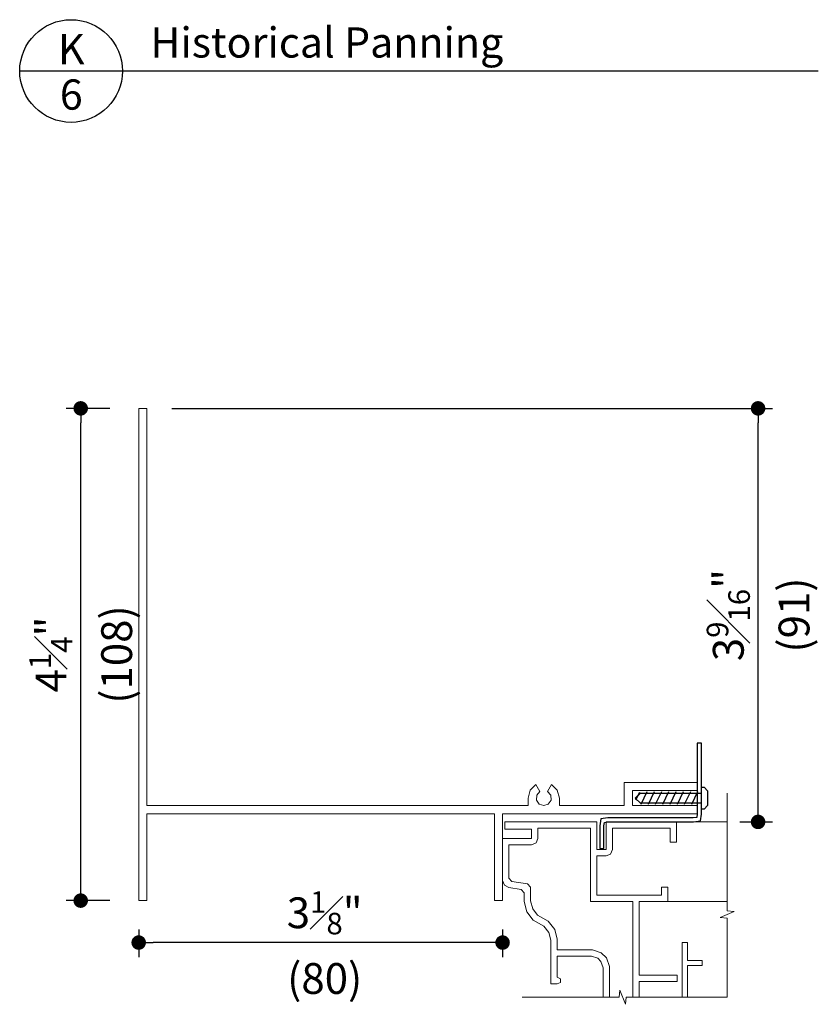
# Model space of a CAD drawing. Extents: x 0 to 272, y 0 to 44.
# Drawn here: x 194 to 201, y 25 to 34 of the extents above; entities that cross this region are included whole.
import ezdxf
from ezdxf.enums import TextEntityAlignment as Align

# ---------------------------------------------------------------- set-up
doc = ezdxf.new("R2010")
doc.units = 0
doc.header["$LTSCALE"] = 6
doc.header["$MEASUREMENT"] = 0
doc.layers.get('0').update_dxf_attribs({"linetype": 'CONTINUOUS'})
doc.layers.get('Defpoints').update_dxf_attribs({"linetype": 'CONTINUOUS'})
for name, color, linetype in [('A-ANNO-DIMS', 3, 'CONTINUOUS'), ('A-ANNO-TEXT', 4, 'CONTINUOUS'), ('A-DETL-MBND', 8, 'CONTINUOUS')]:
    doc.layers.add(name, color=color, linetype=linetype)
doc.layers.add('A-DETL-MCUT', color=6, linetype='CONTINUOUS', lineweight=20)
doc.layers.add('A-DETL-PATT', color=8, linetype='CONTINUOUS', lineweight=5)
doc.styles.add('ADF Text', font='FRABK.TTF', dxfattribs={"width": 0.85})
doc.dimstyles.new('ADF 3 inches equals 1 foot', dxfattribs={"dimtxt": 0.265625, "dimasz": 0.125, "dimexe": 0.125, "dimexo": 0.25, "dimgap": 0.125, "dimtad": 1, "dimdec": 6, "dimzin": 3, "dimdsep": 46, "dimlunit": 4, "dimtxsty": 'ADF Text', "dimblk": 'DOT', "dimcen": 0, "dimclrd": 256, "dimclre": 256, "dimclrt": 256, "dimadec": 0, "dimazin": 0, "dimtfac": 0.7, "dimtdec": 6, "dimtix": 1, "dimtmove": 0, "dimatfit": 0, "dimldrblk": 'DOT', "dimfxl": 0, "dimfrac": 1, "dimtolj": 1, "dimtzin": 4, "dimlwd": -1, "dimlwe": -1, "dimarcsym": 0})

# ---------------------------------------------------------------- blocks, each defined once
blk = doc.blocks.new('_DOT')
at = {"color": 0, "linetype": 'ByBlock'}
blk.add_line((-0.5, 0), (-1, 0), dxfattribs=at)
at = {"color": 0, "linetype": 'ByBlock', "const_width": 0.5}
blk.add_lwpolyline([(-0.25, 0, 1), (0.25, 0, 1)], format="xyb", close=True, dxfattribs=at)
blk = doc.blocks.new('*D424')
at = {"layer": 'A-ANNO-DIMS', "transparency": 16777216}
for p, q in [((194.9475, 30.4245), (194.5725, 30.4245)), ((194.6975, 26.3029), (194.6975, 30.2995)), ((194.9475, 26.1779), (194.5725, 26.1779))]:
    blk.add_line(p, q, dxfattribs=at)
at = {"layer": 'Defpoints', "color": 0, "transparency": 16777216}
for p in [(194.6975, 30.4245), (195.1975, 30.4245), (195.1975, 26.1779)]:
    blk.add_point(p, dxfattribs=at)
at = {"layer": 'A-ANNO-DIMS', "transparency": 16777216, "xscale": 0.125, "yscale": 0.125, "zscale": 0.125}
for p, rotation in [((194.6975, 30.4245), 90), ((194.6975, 26.1779), 270)]:
    blk.add_blockref('_DOT', p, dxfattribs=dict(at, rotation=rotation))
at = {"layer": 'A-ANNO-DIMS', "transparency": 16777216, "insert": (194.6975, 28.3012), "char_height": 0.265625, "attachment_point": 5, "rotation": 90, "style": 'ADF Text'}
blk.add_mtext('\\A1;4{\\H0.700000x;\\S1#4;}"\\P\\f [;\\fFranklin Gothic Book;(108)\\f]', dxfattribs=at)
blk = doc.blocks.new('*D425')
at = {"layer": 'A-ANNO-DIMS', "transparency": 16777216}
for p, q in [((195.1975, 25.9279), (195.1975, 25.691)), ((198.335, 25.9279), (198.335, 25.691)), ((198.21, 25.816), (195.3225, 25.816))]:
    blk.add_line(p, q, dxfattribs=at)
at = {"layer": 'Defpoints', "color": 0, "transparency": 16777216}
for p in [(195.1975, 26.1779), (198.335, 26.1779), (195.1975, 25.816)]:
    blk.add_point(p, dxfattribs=at)
at = {"layer": 'A-ANNO-DIMS', "transparency": 16777216, "xscale": 0.125, "yscale": 0.125, "zscale": 0.125, "rotation": 180}
blk.add_blockref('_DOT', (195.1975, 25.816), dxfattribs=at)
at = {"layer": 'A-ANNO-DIMS', "transparency": 16777216, "xscale": 0.125, "yscale": 0.125, "zscale": 0.125}
blk.add_blockref('_DOT', (198.335, 25.816), dxfattribs=at)
at = {"layer": 'A-ANNO-DIMS', "transparency": 16777216, "insert": (196.8012, 25.816), "char_height": 0.265625, "attachment_point": 5, "style": 'ADF Text'}
blk.add_mtext('\\A1;3{\\H0.700000x;\\S1#8;}"\\P\\f [;\\fFranklin Gothic Book;(80)\\f]', dxfattribs=at)
blk = doc.blocks.new('*D430')
at = {"layer": 'A-ANNO-DIMS', "transparency": 16777216}
for p, q in [((195.4824, 30.4245), (200.6629, 30.4245)), ((200.5379, 26.982), (200.5379, 30.2995)), ((200.3817, 26.857), (200.6629, 26.857))]:
    blk.add_line(p, q, dxfattribs=at)
at = {"layer": 'Defpoints', "color": 0, "transparency": 16777216}
for p in [(195.2324, 30.4245), (200.5379, 30.4245), (200.1317, 26.857)]:
    blk.add_point(p, dxfattribs=at)
at = {"layer": 'A-ANNO-DIMS', "transparency": 16777216, "xscale": 0.125, "yscale": 0.125, "zscale": 0.125}
for p, rotation in [((200.5379, 30.4245), 90), ((200.5379, 26.857), 270)]:
    blk.add_blockref('_DOT', p, dxfattribs=dict(at, rotation=rotation))
at = {"layer": 'A-ANNO-DIMS', "transparency": 16777216, "insert": (200.5379, 28.6413), "char_height": 0.265625, "attachment_point": 5, "rotation": 90, "style": 'ADF Text'}
blk.add_mtext('\\A1;3{\\H0.700000x;\\S9#16;}"\\P\\f [;\\fFranklin Gothic Book;(91)\\f]', dxfattribs=at)
blk = doc.blocks.new('AW Detail Tag')
at = {"layer": 'A-ANNO-TEXT'}
blk.add_line((6.8856, 0), (0, 0), dxfattribs=at)
blk.add_circle((0.4428, 0), 0.4428, dxfattribs=at)
blk = doc.blocks.new('E Series Sub Frame Clip')
at = {"layer": 'A-DETL-MBND'}
for p, q in [((-0.4995, 0.1826), (-0.5321, 0.1159)), ((-0.4343, 0.1882), (-0.4869, 0.0806)), ((-0.3718, 0.1882), (-0.4244, 0.0806)), ((-0.3093, 0.1882), (-0.3619, 0.0806)), ((-0.2468, 0.1882), (-0.2994, 0.0806)), ((-0.1843, 0.1882), (-0.2369, 0.0806)), ((-0.1218, 0.1882), (-0.1744, 0.0806)), ((-0.0593, 0.1882), (-0.1119, 0.0806)), ((0.0032, 0.1882), (-0.0494, 0.0806))]:
    blk.add_line(p, q, dxfattribs=at)
for points in [[(0.0265, -0.0619), (0.035, -0.0025), (0.035, 0.6092), (0, 0.6092), (0, 0), (-0.0044, -0.0309), (-0.0353, -0.0353), (-0.7715, -0.0353), (-0.8309, -0.0438), (-0.8393, -0.1032), (-0.8393, -0.3001), (-0.8044, -0.3001), (-0.8044, -0.1056), (-0.8, -0.0747), (-0.769, -0.0703), (-0.0329, -0.0703)], [(-0.4893, 0.1774), (0.035, 0.1775), (0.035, 0.2291), (0.0581, 0.2291), (0.0893, 0.1979), (0.0893, 0.0719), (0.0581, 0.0407), (0.035, 0.0407), (0.035, 0.0923), (-0.49, 0.0922), (-0.5365, 0.1344)]]:
    blk.add_lwpolyline(points, close=True, dxfattribs=at)
blk = doc.blocks.new('E Series Sub-Frame Shell Head')
at = {"layer": 'A-DETL-MCUT'}
blk.add_lwpolyline([(0.4696, 0.1402), (0.4696, 0.2052), (0.4515, 0.2726), (0.4022, 0.322), (0.3672, 0.2614), (0.3947, 0.23), (0.3975, 0.1884), (0.3743, 0.1537), (0.3347, 0.1402), (0.2952, 0.1537), (0.272, 0.1884), (0.2747, 0.23), (0.3022, 0.2614), (0.2673, 0.322), (0.2179, 0.2726), (0.1998, 0.2052), (0.1998, 0.1402), (-0.0899, 0.1402), (-3.0875, 0.1402), (-3.0875, 3.5675), (-3.1575, 3.5675), (-3.1575, -0.6791), (-3.0875, -0.6791), (-3.0875, 0.0703), (-0.0899, 0.0703), (-0.0899, -0.6791), (-0.02, -0.6791), (-0.02, 0.0703), (1.6587, 0.0703), (1.6587, 0.1402), (1.0991, 0.1402), (1.0991, 0.2701), (1.6587, 0.2701), (1.6587, 0.3401), (1.0292, 0.3401), (1.0292, 0.1402)], close=True, dxfattribs=at)
blk.add_blockref('E Series Sub Frame Clip', (1.6587, 0.0703), dxfattribs=at)
blk = doc.blocks.new('E Series Shaded Gliding Window Frame Face No Nail Fin')
at = {"layer": 'A-DETL-MCUT', "color": 145}
for points in [[(1.5126, 0.1489), (1.5126, 0.9842), (1.4516, 0.9897), (1.5736, 1.0406), (1.5126, 1.0461), (1.5126, 1.9162), (0.8295, 1.9162), (0.824, 1.8552), (0.7731, 1.9772), (0.7676, 1.9162), (-0.2478, 1.9162)], [(0, 1.9162), (0, 1.4755)], [(0.688, 1.4005), (0.688, 1.9162)], [(1.5126, 1.5295), (1.0397, 1.5295), (1.0397, 1.5745), (1.195, 1.5745), (1.195, 1.6995), (1.24, 1.6995), (1.24, 1.5745), (1.5126, 1.5745)], [(1.5126, 0.846), (1.2577, 0.846), (1.2033, 0.8275), (1.1762, 0.8005), (1.1578, 0.746), (1.1578, 0.452), (1.3394, 0.452), (1.3543, 0.4795), (1.3855, 0.4795), (1.3974, 0.4506), (1.3974, 0.397), (1.0201, 0.397), (0.9534, 0.3794), (0.8995, 0.3362), (0.8472, 0.2429), (0.7752, 0.189), (0.688, 0.167), (0.6127, 0.167), (0.5821, 0.1405), (0.5662, 0.0329), (0.5453, -0.0049), (0.5048, -0.02), (0.142, -0.02), (0.142, 0.23), (0.062, 0.23), (0.062, 0), (0, 0), (0, 0.792), (0.238, 0.792), (0.238, 0.872), (0, 0.872), (0, 1.48), (0.175, 1.48), (0.175, 1.425), (0.055, 1.425), (0.055, 0.927), (0.238, 0.927), (0.2769, 0.9109), (0.293, 0.872), (0.293, 0.792), (0.633, 0.792), (0.633, 1.35), (0.563, 1.35), (0.563, 1.405), (0.688, 1.405), (0.688, 1.158), (1.321, 1.158), (1.321, 1.486), (1.376, 1.486), (1.376, 1.158), (1.5126, 1.158)], [(1.5126, 1.103), (0.688, 1.103), (0.688, 0.737), (0.055, 0.737), (0.055, 0.285), (0.142, 0.285), (0.1809, 0.2689), (0.197, 0.23), (0.197, 0.035), (0.4851, 0.035), (0.5128, 0.0589), (0.533, 0.1955), (0.5637, 0.222), (0.6812, 0.222), (0.7511, 0.2396), (0.8049, 0.2799), (0.8568, 0.3725), (0.9281, 0.4296), (1.013, 0.452), (1.1028, 0.452), (1.1028, 0.7551), (1.1282, 0.8303), (1.1735, 0.8755), (1.2487, 0.901), (1.5126, 0.901)]]:
    blk.add_lwpolyline(points, dxfattribs=at)
at = {"layer": 'A-DETL-PATT', "color": 145, "const_width": 0.0000001}
for points in [[(0.1147, 1.48), (0.1147, 1.9162)], [(0.2293, 0.927), (0.2293, 1.9162)], [(0.344, 0.792), (0.344, 1.9162)], [(0.4587, 0.792), (0.4587, 1.9162)], [(0.5733, 1.405), (0.5733, 1.9162)], [(0.1147, 0.927), (0.1147, 1.425)], [(0.5733, 0.792), (0.5733, 1.35)]]:
    blk.add_lwpolyline(points, dxfattribs=at)

msp = doc.modelspace()

# ---------------------------------------------------------------- block references
at = {"layer": 'A-ANNO-TEXT'}
msp.add_blockref('AW Detail Tag', (194.1715196, 33.334865), dxfattribs=at)
at = {"layer": 'A-DETL-MCUT'}
msp.add_blockref('E Series Sub-Frame Shell Head', (198.354963, 26.8569626), dxfattribs=at)
at = {"layer": 'A-DETL-MCUT', "rotation": 270}
msp.add_blockref('E Series Shaded Gliding Window Frame Face No Nail Fin', (198.354963, 26.8569626), dxfattribs=at)

# ---------------------------------------------------------------- texts
at = {"layer": 'A-ANNO-TEXT', "style": 'ADF Text'}
msp.add_text('K', height=0.2604167, dxfattribs=at).set_placement((194.6161159, 33.3117994), align=Align.BOTTOM_CENTER)
msp.add_text('6', height=0.2604167, dxfattribs=at).set_placement((194.6161159, 33.26198), align=Align.TOP_CENTER)
at = {"layer": 'A-ANNO-TEXT', "insert": (195.2986867, 33.4507749), "char_height": 0.260416667, "width": 6.300744377, "attachment_point": 7, "line_spacing_factor": 1.04, "style": 'ADF Text'}
msp.add_mtext('{\\W1;Historical Panning}', dxfattribs=at)

# ---------------------------------------------------------------- dimensions: what is measured, and where the dimension line sits
at = {"layer": 'A-ANNO-DIMS'}
for base, p1, p2, picture, middle in [((194.697473, 30.4244669), (195.197473, 26.1778642), (195.197473, 30.4244669), '*D424', (194.697473, 28.3011655)), ((200.537889, 30.4244669), (200.1316984, 26.8569626), (195.232445, 30.4244669), '*D430', (200.537889, 28.6413432))]:
    dim = msp.add_linear_dim(base=base, p1=p1, p2=p2, angle=90, dimstyle='ADF 3 inches equals 1 foot', override={"dimdec": 4, "dimpost": '\\X\\f'}, dxfattribs=at)
    dim.commit()
    dim.dimension.update_dxf_attribs({"geometry": picture, "text_midpoint": middle, "dimtype": 160})
dim = msp.add_linear_dim(base=(195.197473, 25.816027), p1=(198.334963, 26.1778642), p2=(195.197473, 26.1778642), dimstyle='ADF 3 inches equals 1 foot', override={"dimdec": 4, "dimpost": '\\X\\f'}, dxfattribs=at)
dim.commit()
dim.dimension.update_dxf_attribs({"geometry": '*D425', "text_midpoint": (196.80119, 25.816027), "dimtype": 160})

doc.saveas('drawing.dxf')
